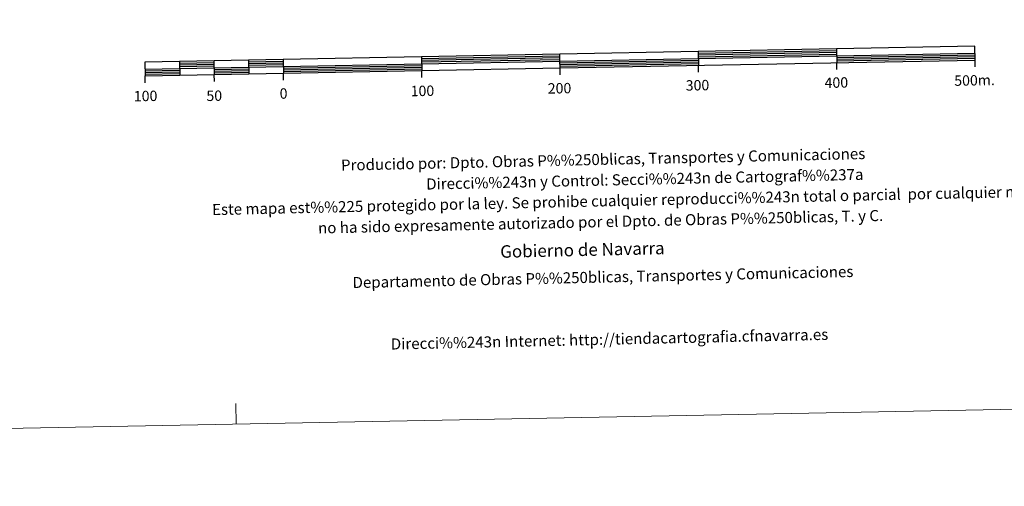
# Model space of a CAD drawing. Units: metres. Extents: x 631216 to 635727, y 694779 to 697834.
# Drawn here: x 633466 to 634177, y 694779 to 695116 of the extents above; entities that cross this region are included whole.
import ezdxf
from ezdxf.enums import TextEntityAlignment as Align

# ---------------------------------------------------------------- set-up
doc = ezdxf.new("R2010")
doc.units = ezdxf.units.M
doc.header["$MEASUREMENT"] = 0
doc.layers.add('Carátula', color=7, linetype='Continuous', lineweight=0)
doc.styles.add('Style-font002', font='font002.shx')
doc.styles.add('Style-font010', font='font010.shx')

msp = doc.modelspace()

# ---------------------------------------------------------------- linework, layer by layer
at = {"layer": 'Carátula', "color": 7, "linetype": 'Continuous', "lineweight": 25, "flags": 128}
for points in [[(633856.2, 695081.47), (634156.15, 695087.21), (634155.96, 695097.21), (633556.07, 695085.74), (633556.26, 695075.74), (633856.2, 695081.47)], [(634055.98, 695095.29), (634056.17, 695085.3)], [(633556.17, 695080.74), (634156.05, 695092.21)], [(633756.03, 695089.56), (633756.22, 695079.56)], [(633856.3, 695076.45), (633856.01, 695091.47)], [(633955.99, 695093.39), (633956.19, 695083.39)], [(633581.06, 695086.21), (633581.26, 695076.22)], [(633606.06, 695086.69), (633606.25, 695076.69)], [(633631.06, 695087.17), (633631.25, 695077.17)], [(633656.05, 695087.65), (633656.24, 695077.65)], [(633956.28, 695078.39), (633956.19, 695083.39)], [(634056.26, 695080.3), (634056.17, 695085.3)], [(634156.25, 695082.21), (634156.15, 695087.21)], [(633556.36, 695070.74), (633556.26, 695075.74)], [(633606.35, 695071.69), (633606.25, 695076.69)], [(633656.34, 695072.65), (633656.24, 695077.65)], [(633756.32, 695074.56), (633756.22, 695079.56)]]:
    msp.add_lwpolyline(points, dxfattribs=at)
at = {"layer": 'Carátula', "color": 7, "linetype": 'Continuous', "lineweight": 30, "flags": 128}
for points in [[(633756.06, 695088.31), (633856.04, 695090.22)], [(633756.08, 695087.06), (633856.06, 695088.97)], [(633956.02, 695092.13), (634056, 695094.05)], [(633956.04, 695090.88), (634056.02, 695092.8)], [(633956.07, 695089.63), (634056.05, 695091.55)], [(634056.1, 695089.05), (634156.08, 695090.96)], [(634056.12, 695087.8), (634156.1, 695089.71)], [(634056.15, 695086.55), (634156.12, 695088.46)], [(633581.09, 695084.96), (633606.09, 695085.44)], [(633581.11, 695083.71), (633606.11, 695084.19)], [(633581.14, 695082.46), (633606.13, 695082.94)], [(633606.18, 695080.44), (633631.18, 695080.92)], [(633631.08, 695085.92), (633656.07, 695086.4)], [(633631.1, 695084.67), (633656.1, 695085.15)], [(633631.13, 695083.42), (633656.12, 695083.9)], [(633656.17, 695081.4), (633756.15, 695083.31)], [(633656.19, 695080.15), (633756.17, 695082.06)], [(633756.1, 695085.81), (633856.09, 695087.72)], [(633856.13, 695085.22), (633956.12, 695087.14)], [(633856.16, 695083.97), (633956.14, 695085.88)], [(633856.18, 695082.72), (633956.17, 695084.64)], [(633556.19, 695079.49), (633581.19, 695079.96)], [(633556.22, 695078.24), (633581.21, 695078.72)], [(633556.24, 695076.99), (633581.23, 695077.47)], [(633606.2, 695079.19), (633631.2, 695079.67)], [(633606.23, 695077.94), (633631.22, 695078.42)], [(633656.22, 695078.9), (633756.2, 695080.81)]]:
    msp.add_lwpolyline(points, dxfattribs=at)
at = {"layer": 'Carátula', "color": 7, "linetype": 'Continuous', "lineweight": 0, "flags": 128}
msp.add_lwpolyline([(633622.11, 694824.15), (633621.82, 694839.15)], dxfattribs=at)
at = {"layer": 'Carátula', "color": 7, "linetype": 'Continuous', "lineweight": 0}
msp.add_3dface([(631272.54, 694779.21), (635726.72, 694864.4), (635669.93, 697833.86), (631215.75, 697748.68)], dxfattribs=at)

# ---------------------------------------------------------------- texts
at = {"layer": 'Carátula', "color": 7, "linetype": 'Continuous', "lineweight": 0, "style": 'Style-font002'}
for s, p in [('400', (634055.91, 695070.93)), ('500m.', (634155.81, 695072.58)), ('0', (633656.36, 695063.03)), ('100', (633756.74, 695064.94)), ('200', (633855.82, 695066.84)), ('300', (633955.54, 695069.01)), ('100', (633556.63, 695061.24)), ('50', (633606.26, 695061.43))]:
    msp.add_text(s, height=7.5, rotation=1.09566, dxfattribs=at).set_placement(p, align=Align.MIDDLE_CENTER)
at = {"layer": 'Carátula', "color": 7, "linetype": 'Continuous', "lineweight": 0, "style": 'Style-font010'}
for s, height, p in [('Producido por: Dpto. Obras P%%250blicas, Transportes y Comunicaciones', 8, (633697.87, 695011.23)), ('Direcci%%243n y Control: Secci%%243n de Cartograf%%237a', 8, (633759.45, 694997.6)), ('Este mapa est%%225 protegido por la ley. Se prohibe cualquier reproducci%%243n total o parcial  por cualquier medio si', 8, (633604.67, 694979.14)), ('no ha sido expresamente autorizado por el Dpto. de Obras P%%250blicas, T. y C.', 8, (633681.28, 694965.85)), ('Gobierno de Navarra', 9, (633812.94, 694948.78)), ('Departamento de Obras P%%250blicas, Transportes y Comunicaciones', 8, (633706.21, 694926.4)), ('Direcci%%243n Internet: http://tiendacartografia.cfnavarra.es', 8, (633733.87, 694882))]:
    msp.add_text(s, height=height, rotation=1.27802, dxfattribs=at).set_placement(p, align=Align.MIDDLE_LEFT)

doc.saveas('drawing.dxf')
